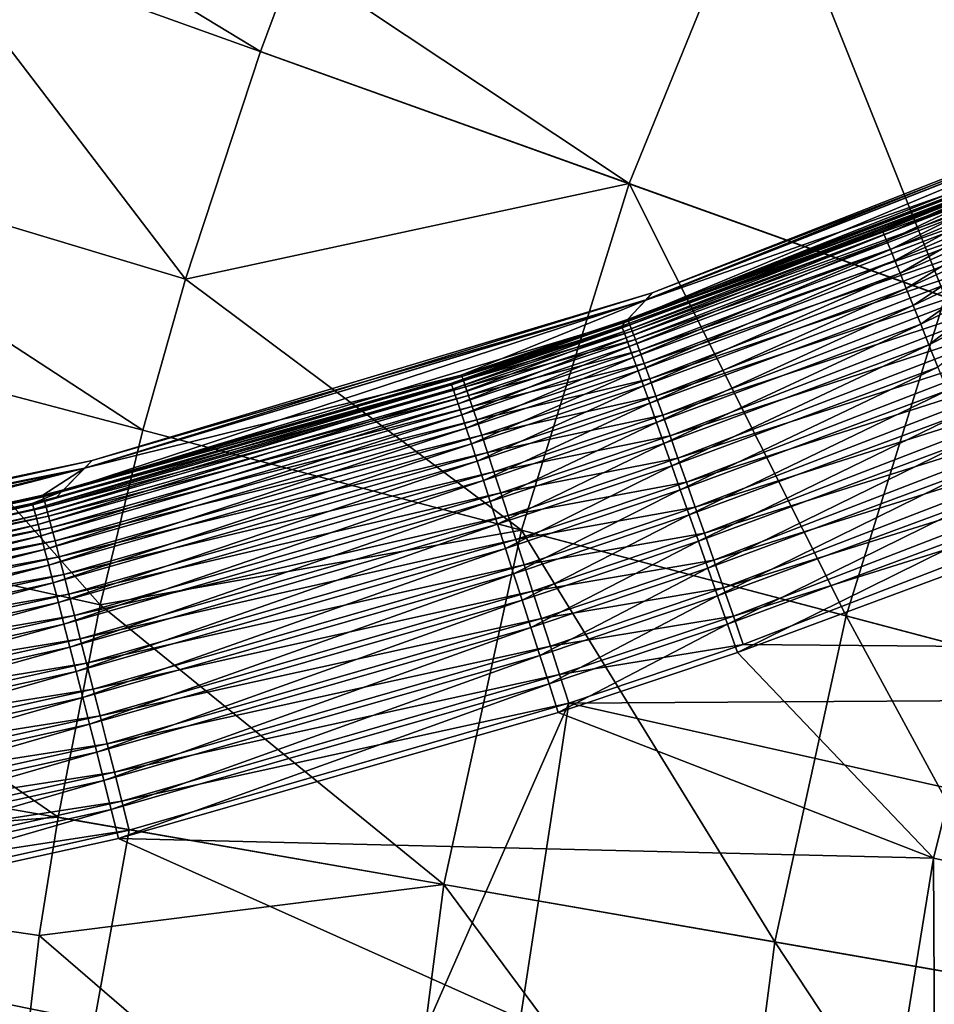
# Model space of a CAD drawing. Extents: x -183 to 183, y -174 to 30.
# Drawn here: x -110 to -108, y 1 to 4 of the extents above; entities that cross this region are included whole.
import ezdxf

# ---------------------------------------------------------------- set-up
doc = ezdxf.new("R2010")
doc.units = 0
doc.header["$MEASUREMENT"] = 0
doc.layers.add('L1', color=7, linetype='Continuous')
doc.layers.add('L4', color=7, linetype='Continuous')

msp = doc.modelspace()

# ---------------------------------------------------------------- linework, layer by layer
at = {"layer": 'L1', "color": 7}
for points in [[(-107.7253, 3.468994, 57.51767), (-107.7379, 3.454838, 53.03477), (-108.9766, 2.968146, 53.05293)], [(-107.7253, 3.468994, 57.51767), (-108.9766, 2.968146, 53.05293), (-108.9618, 2.984239, 57.51767)], [(-108.9618, 2.984239, 57.51767), (-107.738, 3.454693, 62.02299), (-107.7253, 3.468994, 57.51767)], [(-107.7379, 3.454838, 53.03477), (-107.7754, 3.412192, 48.53769), (-109.0208, 2.919666, 48.57408)], [(-107.7379, 3.454838, 53.03477), (-109.0208, 2.919666, 48.57408), (-108.9766, 2.968146, 53.05293)], [(-108.0843, 3.281229, 66.17328), (-107.738, 3.454693, 62.02299), (-108.9767, 2.967982, 62.00474)], [(-108.9618, 2.984239, 57.51767), (-108.9767, 2.967982, 62.00474), (-107.738, 3.454693, 62.02299)], [(-107.7754, 3.412192, 48.53769), (-108.1745, 3.234806, 47.8251), (-109.0208, 2.919666, 48.57408)], [(-108.0843, 3.281229, 66.17328), (-108.9767, 2.967982, 62.00474), (-109.0178, 2.92342, 66.18354)], [(-109.0178, 2.92342, 66.18354), (-108.0824, 3.27833, 66.24161), (-108.0843, 3.281229, 66.17328)], [(-109.0178, 2.92342, 66.18354), (-109.0161, 2.92023, 66.25192), (-108.0824, 3.27833, 66.24161)], [(-109.0161, 2.92023, 66.25192), (-108.0782, 3.270056, 66.30939), (-108.0824, 3.27833, 66.24161)], [(-109.0126, 2.911528, 66.31975), (-108.0782, 3.270056, 66.30939), (-109.0161, 2.92023, 66.25192)], [(-109.0126, 2.911528, 66.31975), (-108.0718, 3.25647, 66.37613), (-108.0782, 3.270056, 66.30939)], [(-109.0072, 2.897378, 66.38652), (-108.0718, 3.25647, 66.37613), (-109.0126, 2.911528, 66.31975)], [(-109.0072, 2.897378, 66.38652), (-108.0632, 3.237669, 66.44135), (-108.0718, 3.25647, 66.37613)], [(-109.0208, 2.919666, 48.57408), (-108.1745, 3.234806, 47.8251), (-108.4401, 3.127644, 47.83457)], [(-108.9999, 2.877883, 66.45176), (-108.0632, 3.237669, 66.44135), (-109.0072, 2.897378, 66.38652)], [(-108.9999, 2.877883, 66.45176), (-108.0525, 3.213792, 66.50456), (-108.0632, 3.237669, 66.44135)], [(-108.1745, 3.234806, 47.8251), (-108.4384, 3.124491, 47.76599), (-108.4401, 3.127644, 47.83457)], [(-108.1745, 3.234806, 47.8251), (-108.1775, 3.230013, 47.75956), (-108.4384, 3.124491, 47.76599)], [(-108.4384, 3.124491, 47.76599), (-108.1775, 3.230013, 47.75956), (-108.4345, 3.115876, 47.69797)], [(-108.4345, 3.115876, 47.69797), (-108.1775, 3.230013, 47.75956), (-108.1785, 3.220256, 47.69451)], [(-108.9908, 2.853187, 66.51497), (-108.0525, 3.213792, 66.50456), (-108.9999, 2.877883, 66.45176)], [(-108.9908, 2.853187, 66.51497), (-108.0398, 3.185014, 66.56531), (-108.0525, 3.213792, 66.50456)], [(-108.4345, 3.115876, 47.69797), (-108.1785, 3.220256, 47.69451), (-108.4285, 3.101862, 47.63101)], [(-108.4285, 3.101862, 47.63101), (-108.1785, 3.220256, 47.69451), (-108.1774, 3.205599, 47.63039)], [(-108.4285, 3.101862, 47.63101), (-108.1774, 3.205599, 47.63039), (-108.4205, 3.082552, 47.5656)], [(-108.4205, 3.082552, 47.5656), (-108.1774, 3.205599, 47.63039), (-108.1741, 3.186142, 47.56762)], [(-108.98, 2.823471, 66.57571), (-108.0398, 3.185014, 66.56531), (-108.9908, 2.853187, 66.51497)], [(-108.98, 2.823471, 66.57571), (-108.0251, 3.151543, 66.62315), (-108.0398, 3.185014, 66.56531)], [(-108.4205, 3.082552, 47.5656), (-108.1741, 3.186142, 47.56762), (-108.4104, 3.05809, 47.50222)], [(-108.4104, 3.05809, 47.50222), (-108.1741, 3.186142, 47.56762), (-108.1689, 3.162015, 47.50665)], [(-108.4104, 3.05809, 47.50222), (-108.1689, 3.162015, 47.50665), (-108.3984, 3.028654, 47.44135)], [(-108.3984, 3.028654, 47.44135), (-108.1689, 3.162015, 47.50665), (-108.1615, 3.133384, 47.44787)], [(-108.9676, 2.788951, 66.63352), (-108.0251, 3.151543, 66.62315), (-108.98, 2.823471, 66.57571)], [(-108.9676, 2.788951, 66.63352), (-108.0086, 3.113627, 66.67765), (-108.0251, 3.151543, 66.62315)], [(-108.3984, 3.028654, 47.44135), (-108.1615, 3.133384, 47.44787), (-108.3846, 2.994462, 47.38343)], [(-108.3846, 2.994462, 47.38343), (-108.1615, 3.133384, 47.44787), (-108.1522, 3.10044, 47.3917)], [(-109.0208, 2.919666, 48.57408), (-108.4401, 3.127644, 47.83457), (-109.0316, 2.908241, 47.82961)], [(-109.0316, 2.908241, 47.82961), (-108.4401, 3.127644, 47.83457), (-109.03, 2.904939, 47.7611)], [(-109.03, 2.904939, 47.7611), (-108.4401, 3.127644, 47.83457), (-108.4384, 3.124491, 47.76599)], [(-109.03, 2.904939, 47.7611), (-108.4384, 3.124491, 47.76599), (-109.0266, 2.896104, 47.69315)], [(-109.0266, 2.896104, 47.69315), (-108.4384, 3.124491, 47.76599), (-108.4345, 3.115876, 47.69797)], [(-109.0266, 2.896104, 47.69315), (-108.4345, 3.115876, 47.69797), (-109.0212, 2.881803, 47.62626)], [(-109.0212, 2.881803, 47.62626), (-108.4345, 3.115876, 47.69797), (-108.4285, 3.101862, 47.63101)], [(-108.9536, 2.749881, 66.68798), (-108.0086, 3.113627, 66.67765), (-108.9676, 2.788951, 66.63352)], [(-108.9536, 2.749881, 66.68798), (-107.9904, 3.071541, 66.72842), (-108.0086, 3.113627, 66.67765)], [(-109.0212, 2.881803, 47.62626), (-108.4285, 3.101862, 47.63101), (-109.0139, 2.86214, 47.56093)], [(-109.0139, 2.86214, 47.56093), (-108.4285, 3.101862, 47.63101), (-108.4205, 3.082552, 47.5656)], [(-108.3846, 2.994462, 47.38343), (-108.1522, 3.10044, 47.3917), (-108.369, 2.955766, 47.32888)], [(-108.369, 2.955766, 47.32888), (-108.1522, 3.10044, 47.3917), (-108.141, 3.063407, 47.33849)], [(-109.0139, 2.86214, 47.56093), (-108.4205, 3.082552, 47.5656), (-109.0048, 2.83726, 47.49764)], [(-109.0048, 2.83726, 47.49764), (-108.4205, 3.082552, 47.5656), (-108.4104, 3.05809, 47.50222)], [(-108.9381, 2.706548, 66.73869), (-107.9904, 3.071541, 66.72842), (-108.9536, 2.749881, 66.68798)], [(-108.9381, 2.706548, 66.73869), (-107.9706, 3.025593, 66.77509), (-107.9904, 3.071541, 66.72842)], [(-109.0048, 2.83726, 47.49764), (-108.4104, 3.05809, 47.50222), (-108.994, 2.807347, 47.43684)], [(-108.994, 2.807347, 47.43684), (-108.4104, 3.05809, 47.50222), (-108.3984, 3.028654, 47.44135)], [(-108.369, 2.955766, 47.32888), (-108.141, 3.063407, 47.33849), (-108.3518, 2.912851, 47.27812)], [(-108.3518, 2.912851, 47.27812), (-108.141, 3.063407, 47.33849), (-108.128, 3.022535, 47.28863)], [(-108.994, 2.807347, 47.43684), (-108.3984, 3.028654, 47.44135), (-108.9816, 2.772619, 47.379)], [(-108.9816, 2.772619, 47.379), (-108.3984, 3.028654, 47.44135), (-108.3846, 2.994462, 47.38343)], [(-108.9213, 2.659268, 66.78528), (-107.9706, 3.025593, 66.77509), (-108.9381, 2.706548, 66.73869)], [(-108.9213, 2.659268, 66.78528), (-107.9494, 2.976121, 66.81732), (-107.9706, 3.025593, 66.77509)], [(-108.3518, 2.912851, 47.27812), (-108.128, 3.022535, 47.28863), (-108.333, 2.866033, 47.2315)], [(-108.333, 2.866033, 47.2315), (-108.128, 3.022535, 47.28863), (-108.1131, 2.9781, 47.24243)], [(-108.9618, 2.984239, 57.51767), (-108.9766, 2.968146, 53.05293), (-110.2515, 2.586101, 53.07057)], [(-108.9618, 2.984239, 57.51767), (-110.2515, 2.586101, 53.07057), (-110.2342, 2.603698, 57.51767)], [(-110.2342, 2.603698, 57.51767), (-108.9767, 2.967982, 62.00474), (-108.9618, 2.984239, 57.51767)], [(-108.9816, 2.772619, 47.379), (-108.3846, 2.994462, 47.38343), (-108.9676, 2.733333, 47.32453)], [(-108.9676, 2.733333, 47.32453), (-108.3846, 2.994462, 47.38343), (-108.369, 2.955766, 47.32888)], [(-108.9033, 2.608388, 66.82741), (-107.9494, 2.976121, 66.81732), (-108.9213, 2.659268, 66.78528)], [(-108.9033, 2.608388, 66.82741), (-107.9269, 2.923484, 66.85479), (-107.9494, 2.976121, 66.81732)], [(-108.333, 2.866033, 47.2315), (-108.1131, 2.9781, 47.24243), (-108.3129, 2.815658, 47.18939)], [(-108.9766, 2.968146, 53.05293), (-109.0208, 2.919666, 48.57408), (-110.3031, 2.533082, 48.60943)], [(-108.9766, 2.968146, 53.05293), (-110.3031, 2.533082, 48.60943), (-110.2515, 2.586101, 53.07057)], [(-109.3957, 2.797192, 66.18688), (-108.9767, 2.967982, 62.00474), (-110.2516, 2.585921, 61.98701)], [(-110.2342, 2.603698, 57.51767), (-110.2516, 2.585921, 61.98701), (-108.9767, 2.967982, 62.00474)], [(-109.0178, 2.92342, 66.18354), (-108.9767, 2.967982, 62.00474), (-109.3957, 2.797192, 66.18688)], [(-108.9676, 2.733333, 47.32453), (-108.369, 2.955766, 47.32888), (-108.9521, 2.689777, 47.27383)], [(-108.9521, 2.689777, 47.27383), (-108.369, 2.955766, 47.32888), (-108.3518, 2.912851, 47.27812)], [(-109.4192, 2.778629, 47.82664), (-110.3031, 2.533082, 48.60943), (-109.0208, 2.919666, 48.57408)], [(-109.4192, 2.778629, 47.82664), (-109.0208, 2.919666, 48.57408), (-109.0316, 2.908241, 47.82961)], [(-109.4192, 2.778629, 47.82664), (-109.0316, 2.908241, 47.82961), (-109.4177, 2.775233, 47.75816)], [(-109.4177, 2.775233, 47.75816), (-109.0316, 2.908241, 47.82961), (-109.03, 2.904939, 47.7611)], [(-109.3957, 2.797192, 66.18688), (-109.0161, 2.92023, 66.25192), (-109.0178, 2.92342, 66.18354)], [(-109.3957, 2.797192, 66.18688), (-109.3941, 2.793898, 66.25527), (-109.0161, 2.92023, 66.25192)], [(-109.3941, 2.793898, 66.25527), (-109.0126, 2.911528, 66.31975), (-109.0161, 2.92023, 66.25192)], [(-109.3909, 2.785044, 66.32311), (-109.0126, 2.911528, 66.31975), (-109.3941, 2.793898, 66.25527)], [(-109.3909, 2.785044, 66.32311), (-109.0072, 2.897378, 66.38652), (-109.0126, 2.911528, 66.31975)], [(-108.9521, 2.689777, 47.27383), (-108.3518, 2.912851, 47.27812), (-108.9352, 2.642272, 47.22728)], [(-108.9352, 2.642272, 47.22728), (-108.3518, 2.912851, 47.27812), (-108.333, 2.866033, 47.2315)], [(-108.8842, 2.554281, 66.86477), (-107.9269, 2.923484, 66.85479), (-108.9033, 2.608388, 66.82741)], [(-108.8842, 2.554281, 66.86477), (-107.9033, 2.868069, 66.88723), (-107.9269, 2.923484, 66.85479)], [(-109.4177, 2.775233, 47.75816), (-109.03, 2.904939, 47.7611), (-109.4145, 2.766264, 47.69026)], [(-109.4145, 2.766264, 47.69026), (-109.03, 2.904939, 47.7611), (-109.0266, 2.896104, 47.69315)], [(-109.4145, 2.766264, 47.69026), (-109.0266, 2.896104, 47.69315), (-109.4095, 2.75179, 47.62342)], [(-109.4095, 2.75179, 47.62342), (-109.0266, 2.896104, 47.69315), (-109.0212, 2.881803, 47.62626)], [(-109.3858, 2.770695, 66.3899), (-109.0072, 2.897378, 66.38652), (-109.3909, 2.785044, 66.32311)], [(-109.3858, 2.770695, 66.3899), (-108.9999, 2.877883, 66.45176), (-109.0072, 2.897378, 66.38652)], [(-109.4095, 2.75179, 47.62342), (-109.0212, 2.881803, 47.62626), (-109.4027, 2.731916, 47.55814)], [(-109.4027, 2.731916, 47.55814), (-109.0212, 2.881803, 47.62626), (-109.0139, 2.86214, 47.56093)], [(-109.3791, 2.750955, 66.45513), (-108.9999, 2.877883, 66.45176), (-109.3858, 2.770695, 66.3899)], [(-109.3791, 2.750955, 66.45513), (-108.9908, 2.853187, 66.51497), (-108.9999, 2.877883, 66.45176)], [(-108.9352, 2.642272, 47.22728), (-108.333, 2.866033, 47.2315), (-108.9171, 2.591168, 47.18522)], [(-108.9171, 2.591168, 47.18522), (-108.333, 2.866033, 47.2315), (-108.3129, 2.815658, 47.18939)], [(-108.8641, 2.497343, 66.89709), (-107.9033, 2.868069, 66.88723), (-108.8842, 2.554281, 66.86477)], [(-108.8641, 2.497343, 66.89709), (-107.8788, 2.81028, 66.91441), (-107.9033, 2.868069, 66.88723)], [(-109.4027, 2.731916, 47.55814), (-109.0139, 2.86214, 47.56093), (-109.3943, 2.706787, 47.4949)], [(-109.3943, 2.706787, 47.4949), (-109.0139, 2.86214, 47.56093), (-109.0048, 2.83726, 47.49764)], [(-109.3707, 2.72597, 66.51835), (-108.9908, 2.853187, 66.51497), (-109.3791, 2.750955, 66.45513)], [(-109.3707, 2.72597, 66.51835), (-108.98, 2.823471, 66.57571), (-108.9908, 2.853187, 66.51497)], [(-109.3943, 2.706787, 47.4949), (-109.0048, 2.83726, 47.49764), (-109.3843, 2.676589, 47.43415)], [(-109.3843, 2.676589, 47.43415), (-109.0048, 2.83726, 47.49764), (-108.994, 2.807347, 47.43684)], [(-109.3606, 2.695922, 66.57908), (-108.98, 2.823471, 66.57571), (-109.3707, 2.72597, 66.51835)], [(-109.3606, 2.695922, 66.57908), (-108.9676, 2.788951, 66.63352), (-108.98, 2.823471, 66.57571)], [(-110.2996, 2.536715, 66.19334), (-110.3457, 2.521122, 66.26206), (-109.3957, 2.797192, 66.18688)], [(-110.3457, 2.521122, 66.26206), (-109.3941, 2.793898, 66.25527), (-109.3957, 2.797192, 66.18688)], [(-109.3957, 2.797192, 66.18688), (-110.2516, 2.585921, 61.98701), (-110.2996, 2.536715, 66.19334)], [(-109.3843, 2.676589, 47.43415), (-108.994, 2.807347, 47.43684), (-109.3728, 2.641544, 47.37636)], [(-109.3728, 2.641544, 47.37636), (-108.994, 2.807347, 47.43684), (-108.9816, 2.772619, 47.379)], [(-108.9171, 2.591168, 47.18522), (-108.3129, 2.815658, 47.18939), (-108.898, 2.536839, 47.14796)], [(-108.898, 2.536839, 47.14796), (-108.3129, 2.815658, 47.18939), (-108.2916, 2.762095, 47.15208)], [(-108.8433, 2.437991, 66.92413), (-107.8788, 2.81028, 66.91441), (-108.8641, 2.497343, 66.89709)], [(-108.8433, 2.437991, 66.92413), (-107.8535, 2.750541, 66.93613), (-107.8788, 2.81028, 66.91441)], [(-110.3695, 2.502368, 47.75182), (-110.3157, 2.520021, 47.82054), (-109.4177, 2.775233, 47.75816)], [(-110.3695, 2.502368, 47.75182), (-109.4177, 2.775233, 47.75816), (-110.3669, 2.493104, 47.68403)], [(-110.3669, 2.493104, 47.68403), (-109.4177, 2.775233, 47.75816), (-109.4145, 2.766264, 47.69026)], [(-110.3457, 2.521122, 66.26206), (-109.3909, 2.785044, 66.32311), (-109.3941, 2.793898, 66.25527)], [(-110.3431, 2.511934, 66.32992), (-109.3909, 2.785044, 66.32311), (-110.3457, 2.521122, 66.26206)], [(-110.3431, 2.511934, 66.32992), (-109.3858, 2.770695, 66.3899), (-109.3909, 2.785044, 66.32311)], [(-110.3157, 2.520021, 47.82054), (-110.3031, 2.533082, 48.60943), (-109.4192, 2.778629, 47.82664)], [(-110.3157, 2.520021, 47.82054), (-109.4192, 2.778629, 47.82664), (-109.4177, 2.775233, 47.75816)], [(-109.3491, 2.661032, 66.63687), (-108.9676, 2.788951, 66.63352), (-109.3606, 2.695922, 66.57908)], [(-109.3491, 2.661032, 66.63687), (-108.9536, 2.749881, 66.68798), (-108.9676, 2.788951, 66.63352)], [(-110.3669, 2.493104, 47.68403), (-109.4145, 2.766264, 47.69026), (-110.3628, 2.478253, 47.6173)], [(-110.3628, 2.478253, 47.6173), (-109.4145, 2.766264, 47.69026), (-109.4095, 2.75179, 47.62342)], [(-110.3628, 2.478253, 47.6173), (-109.4095, 2.75179, 47.62342), (-110.3574, 2.457923, 47.55214)], [(-110.3574, 2.457923, 47.55214), (-109.4095, 2.75179, 47.62342), (-109.4027, 2.731916, 47.55814)], [(-110.339, 2.497149, 66.39671), (-109.3858, 2.770695, 66.3899), (-110.3431, 2.511934, 66.32992)], [(-110.339, 2.497149, 66.39671), (-109.3791, 2.750955, 66.45513), (-109.3858, 2.770695, 66.3899)], [(-109.3728, 2.641544, 47.37636), (-108.9816, 2.772619, 47.379), (-109.3598, 2.601909, 47.32193)], [(-109.3598, 2.601909, 47.32193), (-108.9816, 2.772619, 47.379), (-108.9676, 2.733333, 47.32453)], [(-108.898, 2.536839, 47.14796), (-108.2916, 2.762095, 47.15208), (-108.8779, 2.479686, 47.11577)], [(-108.8779, 2.479686, 47.11577), (-108.2916, 2.762095, 47.15208), (-108.2692, 2.705741, 47.11985)], [(-110.3574, 2.457923, 47.55214), (-109.4027, 2.731916, 47.55814), (-110.3506, 2.432265, 47.48902)], [(-110.3506, 2.432265, 47.48902), (-109.4027, 2.731916, 47.55814), (-109.3943, 2.706787, 47.4949)], [(-110.3336, 2.476876, 66.46195), (-109.3791, 2.750955, 66.45513), (-110.339, 2.497149, 66.39671)], [(-110.3336, 2.476876, 66.46195), (-109.3707, 2.72597, 66.51835), (-109.3791, 2.750955, 66.45513)], [(-109.3598, 2.601909, 47.32193), (-108.9676, 2.733333, 47.32453), (-109.3454, 2.557975, 47.27128)], [(-109.3361, 2.621555, 66.69131), (-108.9536, 2.749881, 66.68798), (-109.3491, 2.661032, 66.63687)], [(-109.3454, 2.557975, 47.27128), (-108.9676, 2.733333, 47.32453), (-108.9521, 2.689777, 47.27383)], [(-109.3361, 2.621555, 66.69131), (-108.9381, 2.706548, 66.73869), (-108.9536, 2.749881, 66.68798)], [(-108.8218, 2.376661, 66.94569), (-107.8535, 2.750541, 66.93613), (-108.8433, 2.437991, 66.92413)], [(-108.8218, 2.376661, 66.94569), (-107.8276, 2.689287, 66.95223), (-107.8535, 2.750541, 66.93613)], [(-110.3506, 2.432265, 47.48902), (-109.3943, 2.706787, 47.4949), (-110.3425, 2.401464, 47.42839)], [(-110.3425, 2.401464, 47.42839), (-109.3943, 2.706787, 47.4949), (-109.3843, 2.676589, 47.43415)], [(-110.3268, 2.451262, 66.52515), (-109.3707, 2.72597, 66.51835), (-110.3336, 2.476876, 66.46195)], [(-110.3268, 2.451262, 66.52515), (-109.3606, 2.695922, 66.57908), (-109.3707, 2.72597, 66.51835)], [(-110.3188, 2.420497, 66.58585), (-109.3606, 2.695922, 66.57908), (-110.3268, 2.451262, 66.52515)], [(-110.3188, 2.420497, 66.58585), (-109.3491, 2.661032, 66.63687), (-109.3606, 2.695922, 66.57908)], [(-109.3454, 2.557975, 47.27128), (-108.9521, 2.689777, 47.27383), (-109.3298, 2.510065, 47.22477)], [(-109.3217, 2.577782, 66.742), (-108.9381, 2.706548, 66.73869), (-109.3361, 2.621555, 66.69131)], [(-109.3298, 2.510065, 47.22477), (-108.9521, 2.689777, 47.27383), (-108.9352, 2.642272, 47.22728)], [(-109.3217, 2.577782, 66.742), (-108.9213, 2.659268, 66.78528), (-108.9381, 2.706548, 66.73869)], [(-108.8779, 2.479686, 47.11577), (-108.2692, 2.705741, 47.11985), (-108.8569, 2.420129, 47.08889)], [(-108.8569, 2.420129, 47.08889), (-108.2692, 2.705741, 47.11985), (-108.2459, 2.64701, 47.09294)], [(-108.7998, 2.3138, 66.96161), (-107.8276, 2.689287, 66.95223), (-108.8218, 2.376661, 66.94569)], [(-108.7998, 2.3138, 66.96161), (-107.8013, 2.626968, 66.96258), (-107.8276, 2.689287, 66.95223)], [(-110.3425, 2.401464, 47.42839), (-109.3843, 2.676589, 47.43415), (-110.3332, 2.365748, 47.37071)], [(-110.3332, 2.365748, 47.37071), (-109.3843, 2.676589, 47.43415), (-109.3728, 2.641544, 47.37636)], [(-110.3332, 2.365748, 47.37071), (-109.3728, 2.641544, 47.37636), (-110.3227, 2.325378, 47.3164)], [(-110.3227, 2.325378, 47.3164), (-109.3728, 2.641544, 47.37636), (-109.3598, 2.601909, 47.32193)], [(-110.3095, 2.384806, 66.64361), (-109.3491, 2.661032, 66.63687), (-110.3188, 2.420497, 66.58585)], [(-110.3095, 2.384806, 66.64361), (-109.3361, 2.621555, 66.69131), (-109.3491, 2.661032, 66.63687)], [(-109.3298, 2.510065, 47.22477), (-108.9352, 2.642272, 47.22728), (-109.3131, 2.458531, 47.18275)], [(-109.3061, 2.530032, 66.78856), (-108.9213, 2.659268, 66.78528), (-109.3217, 2.577782, 66.742)], [(-109.3131, 2.458531, 47.18275), (-108.9352, 2.642272, 47.22728), (-108.9171, 2.591168, 47.18522)], [(-109.3061, 2.530032, 66.78856), (-108.9033, 2.608388, 66.82741), (-108.9213, 2.659268, 66.78528)], [(-108.8569, 2.420129, 47.08889), (-108.2459, 2.64701, 47.09294), (-108.8353, 2.358607, 47.06752)], [(-108.8353, 2.358607, 47.06752), (-108.2459, 2.64701, 47.09294), (-108.2219, 2.586336, 47.07155)], [(-110.299, 2.344451, 66.698), (-109.3361, 2.621555, 66.69131), (-110.3095, 2.384806, 66.64361)], [(-110.299, 2.344451, 66.698), (-109.3217, 2.577782, 66.742), (-109.3361, 2.621555, 66.69131)], [(-108.7774, 2.249871, 66.97178), (-107.8013, 2.626968, 66.96258), (-108.7998, 2.3138, 66.96161)], [(-108.7774, 2.249871, 66.97178), (-107.7749, 2.564038, 66.96712), (-107.8013, 2.626968, 66.96258)], [(-110.2342, 2.603698, 57.51767), (-110.2515, 2.586101, 53.07057), (-111.5537, 2.311344, 53.08758)], [(-110.2342, 2.603698, 57.51767), (-111.5537, 2.311344, 53.08758), (-111.5338, 2.329995, 57.51767)], [(-111.5338, 2.329995, 57.51767), (-110.2516, 2.585921, 61.98701), (-110.2342, 2.603698, 57.51767)], [(-110.3227, 2.325378, 47.3164), (-109.3598, 2.601909, 47.32193), (-110.3112, 2.280649, 47.26585)], [(-110.3112, 2.280649, 47.26585), (-109.3598, 2.601909, 47.32193), (-109.3454, 2.557975, 47.27128)], [(-109.2894, 2.478656, 66.83066), (-108.9033, 2.608388, 66.82741), (-109.3061, 2.530032, 66.78856)], [(-109.2894, 2.478656, 66.83066), (-108.8842, 2.554281, 66.86477), (-108.9033, 2.608388, 66.82741)], [(-110.2515, 2.586101, 53.07057), (-110.3031, 2.533082, 48.60943), (-111.6132, 2.25515, 48.64348)], [(-110.2515, 2.586101, 53.07057), (-111.6132, 2.25515, 48.64348), (-111.5537, 2.311344, 53.08758)], [(-111.5539, 2.311154, 61.96991), (-111.3116, 2.311682, 66.19859), (-110.2516, 2.585921, 61.98701)], [(-111.5338, 2.329995, 57.51767), (-111.5539, 2.311154, 61.96991), (-110.2516, 2.585921, 61.98701)], [(-110.2516, 2.585921, 61.98701), (-111.3116, 2.311682, 66.19859), (-110.3469, 2.524645, 66.19363)], [(-110.2516, 2.585921, 61.98701), (-110.3469, 2.524645, 66.19363), (-110.2996, 2.536715, 66.19334)], [(-110.2874, 2.299728, 66.74862), (-109.3217, 2.577782, 66.742), (-110.299, 2.344451, 66.698)], [(-110.2874, 2.299728, 66.74862), (-109.3061, 2.530032, 66.78856), (-109.3217, 2.577782, 66.742)], [(-109.3131, 2.458531, 47.18275), (-108.9171, 2.591168, 47.18522), (-109.2953, 2.403752, 47.14552)], [(-109.2953, 2.403752, 47.14552), (-108.9171, 2.591168, 47.18522), (-108.898, 2.536839, 47.14796)], [(-108.8353, 2.358607, 47.06752), (-108.2219, 2.586336, 47.07155), (-108.8133, 2.295571, 47.05182)], [(-108.8133, 2.295571, 47.05182), (-108.2219, 2.586336, 47.07155), (-108.1973, 2.524164, 47.05583)], [(-110.3112, 2.280649, 47.26585), (-109.3454, 2.557975, 47.27128), (-110.2986, 2.23189, 47.21944)], [(-110.2986, 2.23189, 47.21944), (-109.3454, 2.557975, 47.27128), (-109.3298, 2.510065, 47.22477)], [(-109.2717, 2.424031, 66.86797), (-108.8842, 2.554281, 66.86477), (-109.2894, 2.478656, 66.83066)], [(-109.2717, 2.424031, 66.86797), (-108.8641, 2.497343, 66.89709), (-108.8842, 2.554281, 66.86477)], [(-108.755, 2.18534, 66.97612), (-107.7749, 2.564038, 66.96712), (-108.7774, 2.249871, 66.97178)], [(-107.7749, 2.564038, 66.96712), (-108.755, 2.18534, 66.97612), (-100, 2.109552, 66.97775)], [(-110.3031, 2.533082, 48.60943), (-111.3357, 2.292941, 47.81488), (-111.6132, 2.25515, 48.64348)], [(-110.3031, 2.533082, 48.60943), (-110.3707, 2.505976, 47.8202), (-111.3357, 2.292941, 47.81488)], [(-110.3157, 2.520021, 47.82054), (-110.3707, 2.505976, 47.8202), (-110.3031, 2.533082, 48.60943)], [(-110.2996, 2.536715, 66.19334), (-110.3469, 2.524645, 66.19363), (-110.3457, 2.521122, 66.26206)], [(-110.2749, 2.250965, 66.7951), (-109.3061, 2.530032, 66.78856), (-110.2874, 2.299728, 66.74862)], [(-110.2749, 2.250965, 66.7951), (-109.2894, 2.478656, 66.83066), (-109.3061, 2.530032, 66.78856)], [(-109.2953, 2.403752, 47.14552), (-108.898, 2.536839, 47.14796), (-109.2767, 2.346129, 47.11336)], [(-109.2767, 2.346129, 47.11336), (-108.898, 2.536839, 47.14796), (-108.8779, 2.479686, 47.11577)], [(-111.3357, 2.292941, 47.81488), (-110.3707, 2.505976, 47.8202), (-111.3347, 2.289142, 47.74661)], [(-111.3347, 2.289142, 47.74661), (-110.3707, 2.505976, 47.8202), (-110.3695, 2.502368, 47.75182)], [(-111.3116, 2.311682, 66.19859), (-110.3457, 2.521122, 66.26206), (-110.3469, 2.524645, 66.19363)], [(-111.3107, 2.307964, 66.26702), (-110.3457, 2.521122, 66.26206), (-111.3116, 2.311682, 66.19859)], [(-111.3107, 2.307964, 66.26702), (-110.3431, 2.511934, 66.32992), (-110.3457, 2.521122, 66.26206)], [(-111.3087, 2.298503, 66.33489), (-110.3431, 2.511934, 66.32992), (-111.3107, 2.307964, 66.26702)], [(-111.3087, 2.298503, 66.33489), (-110.339, 2.497149, 66.39671), (-110.3431, 2.511934, 66.32992)], [(-110.3707, 2.505976, 47.8202), (-110.3157, 2.520021, 47.82054), (-110.3695, 2.502368, 47.75182)], [(-110.2986, 2.23189, 47.21944), (-109.3298, 2.510065, 47.22477), (-110.2852, 2.179457, 47.17751)], [(-110.2852, 2.179457, 47.17751), (-109.3298, 2.510065, 47.22477), (-109.3131, 2.458531, 47.18275)], [(-108.8133, 2.295571, 47.05182), (-108.1973, 2.524164, 47.05583), (-108.7909, 2.231485, 47.04189)], [(-108.7909, 2.231485, 47.04189), (-108.1973, 2.524164, 47.05583), (-108.1724, 2.460954, 47.0459)], [(-111.3347, 2.289142, 47.74661), (-110.3695, 2.502368, 47.75182), (-111.3327, 2.279625, 47.67891)], [(-111.3327, 2.279625, 47.67891), (-110.3695, 2.502368, 47.75182), (-110.3669, 2.493104, 47.68403)], [(-111.3327, 2.279625, 47.67891), (-110.3669, 2.493104, 47.68403), (-111.3296, 2.264461, 47.6123)], [(-111.3296, 2.264461, 47.6123), (-110.3669, 2.493104, 47.68403), (-110.3628, 2.478253, 47.6173)], [(-111.3057, 2.283367, 66.40167), (-110.339, 2.497149, 66.39671), (-111.3087, 2.298503, 66.33489)], [(-111.3057, 2.283367, 66.40167), (-110.3336, 2.476876, 66.46195), (-110.339, 2.497149, 66.39671)], [(-109.253, 2.366556, 66.90024), (-108.8641, 2.497343, 66.89709), (-109.2717, 2.424031, 66.86797)], [(-109.253, 2.366556, 66.90024), (-108.8433, 2.437991, 66.92413), (-108.8641, 2.497343, 66.89709)], [(-111.3296, 2.264461, 47.6123), (-110.3628, 2.478253, 47.6173), (-111.3255, 2.243761, 47.54725)], [(-111.3255, 2.243761, 47.54725), (-110.3628, 2.478253, 47.6173), (-110.3574, 2.457923, 47.55214)], [(-111.3016, 2.262668, 66.46689), (-110.3336, 2.476876, 66.46195), (-111.3057, 2.283367, 66.40167)], [(-111.3016, 2.262668, 66.46689), (-110.3268, 2.451262, 66.52515), (-110.3336, 2.476876, 66.46195)], [(-110.2614, 2.198519, 66.83711), (-109.2894, 2.478656, 66.83066), (-110.2749, 2.250965, 66.7951)], [(-110.2614, 2.198519, 66.83711), (-109.2717, 2.424031, 66.86797), (-109.2894, 2.478656, 66.83066)], [(-109.2767, 2.346129, 47.11336), (-108.8779, 2.479686, 47.11577), (-109.2573, 2.286087, 47.0865)], [(-109.2573, 2.286087, 47.0865), (-108.8779, 2.479686, 47.11577), (-108.8569, 2.420129, 47.08889)], [(-108.7909, 2.231485, 47.04189), (-108.1724, 2.460954, 47.0459), (-108.7683, 2.166821, 47.03782)], [(-108.7683, 2.166821, 47.03782), (-108.1724, 2.460954, 47.0459), (-108.1472, 2.397171, 47.04184)], [(-111.3255, 2.243761, 47.54725), (-110.3574, 2.457923, 47.55214), (-111.3204, 2.217676, 47.48424)], [(-111.3204, 2.217676, 47.48424), (-110.3574, 2.457923, 47.55214), (-110.3506, 2.432265, 47.48902)], [(-111.2965, 2.236558, 66.53007), (-110.3268, 2.451262, 66.52515), (-111.3016, 2.262668, 66.46689)], [(-111.2965, 2.236558, 66.53007), (-110.3188, 2.420497, 66.58585), (-110.3268, 2.451262, 66.52515)], [(-110.2852, 2.179457, 47.17751), (-109.3131, 2.458531, 47.18275), (-110.2709, 2.123735, 47.14035)], [(-110.2709, 2.123735, 47.14035), (-109.3131, 2.458531, 47.18275), (-109.2953, 2.403752, 47.14552)], [(-111.3204, 2.217676, 47.48424), (-110.3506, 2.432265, 47.48902), (-111.3143, 2.186396, 47.42373)], [(-111.3143, 2.186396, 47.42373), (-110.3506, 2.432265, 47.48902), (-110.3425, 2.401464, 47.42839)], [(-111.2904, 2.205228, 66.59073), (-110.3188, 2.420497, 66.58585), (-111.2965, 2.236558, 66.53007)], [(-111.2904, 2.205228, 66.59073), (-110.3095, 2.384806, 66.64361), (-110.3188, 2.420497, 66.58585)], [(-110.2471, 2.142777, 66.87432), (-109.2717, 2.424031, 66.86797), (-110.2614, 2.198519, 66.83711)], [(-110.2471, 2.142777, 66.87432), (-109.253, 2.366556, 66.90024), (-109.2717, 2.424031, 66.86797)], [(-109.2573, 2.286087, 47.0865), (-108.8569, 2.420129, 47.08889), (-109.2373, 2.224067, 47.06514)], [(-109.2337, 2.306653, 66.92722), (-108.8433, 2.437991, 66.92413), (-109.253, 2.366556, 66.90024)], [(-109.2373, 2.224067, 47.06514), (-108.8569, 2.420129, 47.08889), (-108.8353, 2.358607, 47.06752)], [(-109.2337, 2.306653, 66.92722), (-108.8218, 2.376661, 66.94569), (-108.8433, 2.437991, 66.92413)], [(-111.3143, 2.186396, 47.42373), (-110.3425, 2.401464, 47.42839), (-111.3073, 2.150151, 47.36616)], [(-111.3073, 2.150151, 47.36616), (-110.3425, 2.401464, 47.42839), (-110.3332, 2.365748, 47.37071)], [(-110.2709, 2.123735, 47.14035), (-109.2953, 2.403752, 47.14552), (-110.2559, 2.065132, 47.10826)], [(-110.2559, 2.065132, 47.10826), (-109.2953, 2.403752, 47.14552), (-109.2767, 2.346129, 47.11336)], [(-108.1472, 2.397171, 47.04184), (-108.3229, 1.699942, 47.02967), (-108.7683, 2.166821, 47.03782)], [(-108.2019, 1.674941, 47.02414), (-108.3229, 1.699942, 47.02967), (-108.1472, 2.397171, 47.04184)], [(-111.2834, 2.168908, 66.64844), (-110.3095, 2.384806, 66.64361), (-111.2904, 2.205228, 66.59073)], [(-111.2834, 2.168908, 66.64844), (-110.299, 2.344451, 66.698), (-110.3095, 2.384806, 66.64361)], [(-109.2137, 2.244762, 66.94872), (-108.8218, 2.376661, 66.94569), (-109.2337, 2.306653, 66.92722)], [(-109.2137, 2.244762, 66.94872), (-108.7998, 2.3138, 66.96161), (-108.8218, 2.376661, 66.94569)], [(-111.3073, 2.150151, 47.36616), (-110.3332, 2.365748, 47.37071), (-111.2994, 2.109204, 47.31196)], [(-111.2994, 2.109204, 47.31196), (-110.3332, 2.365748, 47.37071), (-110.3227, 2.325378, 47.3164)], [(-110.2321, 2.084146, 66.90647), (-109.253, 2.366556, 66.90024), (-110.2471, 2.142777, 66.87432)], [(-110.2321, 2.084146, 66.90647), (-109.2337, 2.306653, 66.92722), (-109.253, 2.366556, 66.90024)], [(-109.2373, 2.224067, 47.06514), (-108.8353, 2.358607, 47.06752), (-109.2169, 2.160523, 47.04945)], [(-109.2169, 2.160523, 47.04945), (-108.8353, 2.358607, 47.06752), (-108.8133, 2.295571, 47.05182)], [(-111.2755, 2.127865, 66.70277), (-110.299, 2.344451, 66.698), (-111.2834, 2.168908, 66.64844)], [(-111.2755, 2.127865, 66.70277), (-110.2874, 2.299728, 66.74862), (-110.299, 2.344451, 66.698)], [(-110.2559, 2.065132, 47.10826), (-109.2767, 2.346129, 47.11336), (-110.2403, 2.004078, 47.08145)], [(-110.2403, 2.004078, 47.08145), (-109.2767, 2.346129, 47.11336), (-109.2573, 2.286087, 47.0865)], [(-111.2994, 2.109204, 47.31196), (-110.3227, 2.325378, 47.3164), (-111.2906, 2.063856, 47.26151)], [(-111.2906, 2.063856, 47.26151), (-110.3227, 2.325378, 47.3164), (-110.3112, 2.280649, 47.26585)], [(-110.2165, 2.023058, 66.93333), (-109.2337, 2.306653, 66.92722), (-110.2321, 2.084146, 66.90647)], [(-110.2165, 2.023058, 66.93333), (-109.2137, 2.244762, 66.94872), (-109.2337, 2.306653, 66.92722)], [(-109.1933, 2.181335, 66.96458), (-108.7998, 2.3138, 66.96161), (-109.2137, 2.244762, 66.94872)], [(-109.1933, 2.181335, 66.96458), (-108.7774, 2.249871, 66.97178), (-108.7998, 2.3138, 66.96161)], [(-111.2667, 2.0824, 66.75332), (-110.2874, 2.299728, 66.74862), (-111.2755, 2.127865, 66.70277)], [(-111.2667, 2.0824, 66.75332), (-110.2749, 2.250965, 66.7951), (-110.2874, 2.299728, 66.74862)], [(-110.2403, 2.004078, 47.08145), (-109.2573, 2.286087, 47.0865), (-110.2242, 1.941019, 47.06013)], [(-110.2242, 1.941019, 47.06013), (-109.2573, 2.286087, 47.0865), (-109.2373, 2.224067, 47.06514)], [(-109.2169, 2.160523, 47.04945), (-108.8133, 2.295571, 47.05182), (-109.1961, 2.095923, 47.03952)], [(-109.1961, 2.095923, 47.03952), (-108.8133, 2.295571, 47.05182), (-108.7909, 2.231485, 47.04189)], [(-111.2906, 2.063856, 47.26151), (-110.3112, 2.280649, 47.26585), (-111.2812, 2.014438, 47.2152)], [(-111.2812, 2.014438, 47.2152), (-110.3112, 2.280649, 47.26585), (-110.2986, 2.23189, 47.21944)], [(-111.2573, 2.032847, 66.79973), (-110.2749, 2.250965, 66.7951), (-111.2667, 2.0824, 66.75332)], [(-111.2573, 2.032847, 66.79973), (-110.2614, 2.198519, 66.83711), (-110.2749, 2.250965, 66.7951)], [(-110.2004, 1.95996, 66.95469), (-109.2137, 2.244762, 66.94872), (-110.2165, 2.023058, 66.93333)], [(-110.2004, 1.95996, 66.95469), (-109.1933, 2.181335, 66.96458), (-109.2137, 2.244762, 66.94872)], [(-109.1726, 2.116838, 66.97468), (-108.7774, 2.249871, 66.97178), (-109.1933, 2.181335, 66.96458)], [(-109.1726, 2.116838, 66.97468), (-108.755, 2.18534, 66.97612), (-108.7774, 2.249871, 66.97178)], [(-111.2812, 2.014438, 47.2152), (-110.2986, 2.23189, 47.21944), (-111.271, 1.96131, 47.17335)], [(-111.271, 1.96131, 47.17335), (-110.2986, 2.23189, 47.21944), (-110.2852, 2.179457, 47.17751)], [(-110.2242, 1.941019, 47.06013), (-109.2373, 2.224067, 47.06514), (-110.2078, 1.876419, 47.04446)], [(-110.2078, 1.876419, 47.04446), (-109.2373, 2.224067, 47.06514), (-109.2169, 2.160523, 47.04945)], [(-109.1961, 2.095923, 47.03952), (-108.7909, 2.231485, 47.04189), (-109.1752, 2.030742, 47.03545)], [(-109.1752, 2.030742, 47.03545), (-108.7909, 2.231485, 47.04189), (-108.7683, 2.166821, 47.03782)], [(-111.2471, 1.979571, 66.84164), (-110.2614, 2.198519, 66.83711), (-111.2573, 2.032847, 66.79973)], [(-111.2471, 1.979571, 66.84164), (-110.2471, 2.142777, 66.87432), (-110.2614, 2.198519, 66.83711)], [(-111.271, 1.96131, 47.17335), (-110.2852, 2.179457, 47.17751), (-111.2602, 1.904861, 47.13627)], [(-111.2602, 1.904861, 47.13627), (-110.2852, 2.179457, 47.17751), (-110.2709, 2.123735, 47.14035)], [(-110.184, 1.895315, 66.9704), (-109.1933, 2.181335, 66.96458), (-110.2004, 1.95996, 66.95469)], [(-110.184, 1.895315, 66.9704), (-109.1726, 2.116838, 66.97468), (-109.1933, 2.181335, 66.96458)], [(-109.1517, 2.051744, 66.97895), (-108.755, 2.18534, 66.97612), (-109.1726, 2.116838, 66.97468)], [(-100, 2.109552, 66.97775), (-108.755, 2.18534, 66.97612), (-109.1517, 2.051744, 66.97895)], [(-110.2078, 1.876419, 47.04446), (-109.2169, 2.160523, 47.04945), (-110.1911, 1.810749, 47.03454)], [(-110.1911, 1.810749, 47.03454), (-109.2169, 2.160523, 47.04945), (-109.1961, 2.095923, 47.03952)], [(-108.7683, 2.166821, 47.03782), (-108.3229, 1.699942, 47.02967), (-109.1752, 2.030742, 47.03545)], [(-111.2363, 1.922961, 66.87876), (-110.2471, 2.142777, 66.87432), (-111.2471, 1.979571, 66.84164)], [(-111.2363, 1.922961, 66.87876), (-110.2321, 2.084146, 66.90647), (-110.2471, 2.142777, 66.87432)], [(-111.2602, 1.904861, 47.13627), (-110.2709, 2.123735, 47.14035), (-111.2489, 1.845504, 47.10424)], [(-111.2489, 1.845504, 47.10424), (-110.2709, 2.123735, 47.14035), (-110.2559, 2.065132, 47.10826)], [(-110.1673, 1.829598, 66.98035), (-109.1726, 2.116838, 66.97468), (-110.184, 1.895315, 66.9704)], [(-110.1673, 1.829598, 66.98035), (-109.1517, 2.051744, 66.97895), (-109.1726, 2.116838, 66.97468)], [(-100, 2.109552, 66.97775), (-109.1517, 2.051744, 66.97895), (-100, 0, 67)], [(-111.225, 1.863434, 66.91081), (-110.2321, 2.084146, 66.90647), (-111.2363, 1.922961, 66.87876)], [(-111.225, 1.863434, 66.91081), (-110.2165, 2.023058, 66.93333), (-110.2321, 2.084146, 66.90647)], [(-110.1911, 1.810749, 47.03454), (-109.1961, 2.095923, 47.03952), (-110.1743, 1.744491, 47.03045)], [(-110.1743, 1.744491, 47.03045), (-109.1961, 2.095923, 47.03952), (-109.1752, 2.030742, 47.03545)], [(-111.2489, 1.845504, 47.10424), (-110.2559, 2.065132, 47.10826), (-111.2372, 1.783672, 47.07749)], [(-111.2372, 1.783672, 47.07749), (-110.2559, 2.065132, 47.10826), (-110.2403, 2.004078, 47.08145)], [(-110.7665, -1.61836, 66.9869), (-109.7538, -1.869798, 66.98252), (-109.1517, 2.051744, 66.97895)], [(-109.1517, 2.051744, 66.97895), (-110.1505, 1.76329, 66.98445), (-110.7665, -1.61836, 66.9869)], [(-110.1505, 1.76329, 66.98445), (-109.1517, 2.051744, 66.97895), (-110.1673, 1.829598, 66.98035)], [(-100, 0, 67), (-109.1517, 2.051744, 66.97895), (-109.7538, -1.869798, 66.98252)], [(-111.2132, 1.801427, 66.93756), (-110.2165, 2.023058, 66.93333), (-111.225, 1.863434, 66.91081)], [(-111.2132, 1.801427, 66.93756), (-110.2004, 1.95996, 66.95469), (-110.2165, 2.023058, 66.93333)], [(-109.1752, 2.030742, 47.03545), (-108.3229, 1.699942, 47.02967), (-110.1743, 1.744491, 47.03045)], [(-111.2372, 1.783672, 47.07749), (-110.2403, 2.004078, 47.08145), (-111.2251, 1.719818, 47.0562)], [(-111.2251, 1.719818, 47.0562), (-110.2403, 2.004078, 47.08145), (-110.2242, 1.941019, 47.06013)], [(-111.2011, 1.737394, 66.9588), (-110.2004, 1.95996, 66.95469), (-111.2132, 1.801427, 66.93756)], [(-111.2011, 1.737394, 66.9588), (-110.184, 1.895315, 66.9704), (-110.2004, 1.95996, 66.95469)], [(-111.2251, 1.719818, 47.0562), (-110.2242, 1.941019, 47.06013), (-111.2127, 1.654407, 47.04055)], [(-111.2127, 1.654407, 47.04055), (-110.2242, 1.941019, 47.06013), (-110.2078, 1.876419, 47.04446)], [(-111.1887, 1.671807, 66.97439), (-110.184, 1.895315, 66.9704), (-111.2011, 1.737394, 66.9588)], [(-111.1887, 1.671807, 66.97439), (-110.1673, 1.829598, 66.98035), (-110.184, 1.895315, 66.9704)], [(-111.2127, 1.654407, 47.04055), (-110.2078, 1.876419, 47.04446), (-111.2001, 1.587918, 47.03064)], [(-111.2001, 1.587918, 47.03064), (-110.2078, 1.876419, 47.04446), (-110.1911, 1.810749, 47.03454)], [(-111.1761, 1.605146, 66.9842), (-110.1673, 1.829598, 66.98035), (-111.1887, 1.671807, 66.97439)], [(-111.1761, 1.605146, 66.9842), (-110.1505, 1.76329, 66.98445), (-110.1673, 1.829598, 66.98035)], [(-111.2001, 1.587918, 47.03064), (-110.1911, 1.810749, 47.03454), (-111.1875, 1.520836, 47.02655)], [(-111.1875, 1.520836, 47.02655), (-110.1911, 1.810749, 47.03454), (-110.1743, 1.744491, 47.03045)], [(-111.1634, 1.537901, 66.98817), (-110.1505, 1.76329, 66.98445), (-111.1761, 1.605146, 66.9842)], [(-110.7665, -1.61836, 66.9869), (-110.1505, 1.76329, 66.98445), (-111.1634, 1.537901, 66.98817)], [(-110.1743, 1.744491, 47.03045), (-108.4416, 0.968253, 47.0169), (-111.1875, 1.520836, 47.02655)], [(-110.1743, 1.744491, 47.03045), (-108.3229, 1.699942, 47.02967), (-108.4416, 0.968253, 47.0169)], [(-108.3188, 0.953874, 47.01154), (-108.4416, 0.968253, 47.0169), (-108.3229, 1.699942, 47.02967)], [(-108.3229, 1.699942, 47.02967), (-108.2019, 1.674941, 47.02414), (-108.3188, 0.953874, 47.01154)], [(-111.1875, 1.520836, 47.02655), (-108.4416, 0.968253, 47.0169), (-112.2137, 1.359956, 47.02374)]]:
    msp.add_3dface(points, dxfattribs=at)
at = {"layer": 'L4', "color": 7}
for points in [[(-100, 0), (-110.7309, 28.01512), (-108.2829, 28.83389)], [(-113.0995, 26.98893), (-110.7309, 28.01512), (-100, 0)], [(-100, 0), (-115.3711, 25.76292), (-113.0995, 26.98893)], [(-100, 0), (-117.5289, 24.34617), (-115.3711, 25.76292)], [(-119.557, 22.74917), (-117.5289, 24.34617), (-100, 0)], [(-100, 0), (-121.4402, 20.98375), (-119.557, 22.74917)], [(-100, 0), (-123.1647, 19.06297), (-121.4402, 20.98375)], [(-124.7177, 17.00105), (-123.1647, 19.06297), (-100, 0)], [(-100, 0), (-126.0877, 14.81327), (-124.7177, 17.00105)], [(-100, 0), (-127.2645, 12.51581), (-126.0877, 14.81327)], [(-128.2395, 10.12569), (-127.2645, 12.51581), (-100, 0)], [(-100, 0), (-129.0054, 7.660599), (-128.2395, 10.12569)], [(-100, 0), (-129.5566, 5.138794), (-129.0054, 7.660599)], [(-129.8889, 2.578944), (-129.5566, 5.138794), (-100, 0)], [(-110.0226, 3.01535, 22.75691), (-110.9047, 4.170698, 20.58103), (-111.1801, 3.363579, 20.58103)], [(-109.8522, 3.532637, 22.75691), (-109.7758, 3.738908, 22.75691), (-110.9047, 4.170698, 20.58103)], [(-109.8522, 3.532637, 22.75691), (-110.9047, 4.170698, 20.58103), (-110.0226, 3.01535, 22.75691)], [(-108.7034, 3.995299, 24.62737), (-109.7758, 3.738908, 22.75691), (-109.0146, 3.232324, 24.62737)], [(-108.7034, 3.995299, 24.62737), (-109.0146, 3.232324, 24.62737), (-108.2965, 2.97484, 26.55308)], [(-108.0101, 3.677038, 26.55308), (-108.7034, 3.995299, 24.62737), (-108.2965, 2.97484, 26.55308)], [(-109.7758, 3.738908, 22.75691), (-109.8522, 3.532637, 22.75691), (-109.0146, 3.232324, 24.62737)], [(-109.8522, 3.532637, 22.75691), (-110.0226, 3.01535, 22.75691), (-109.0146, 3.232324, 24.62737)], [(-110.216, 2.275703, 22.75691), (-111.1801, 3.363579, 20.58103), (-111.3958, 2.538514, 20.58103)], [(-110.1194, 2.67262, 22.75691), (-110.0226, 3.01535, 22.75691), (-111.1801, 3.363579, 20.58103)], [(-110.1194, 2.67262, 22.75691), (-111.1801, 3.363579, 20.58103), (-110.216, 2.275703, 22.75691)], [(-109.0146, 3.232324, 24.62737), (-110.0226, 3.01535, 22.75691), (-109.2591, 2.445418, 24.62737)], [(-109.0146, 3.232324, 24.62737), (-109.2591, 2.445418, 24.62737), (-108.5215, 2.250619, 26.55308)], [(-108.2965, 2.97484, 26.55308), (-109.0146, 3.232324, 24.62737), (-108.5215, 2.250619, 26.55308)], [(-110.0226, 3.01535, 22.75691), (-110.1194, 2.67262, 22.75691), (-109.2591, 2.445418, 24.62737)], [(-108.2965, 2.97484, 26.55308), (-108.5215, 2.250619, 26.55308), (-107.91, 2.089092, 28.52543)], [(-110.1194, 2.67262, 22.75691), (-110.216, 2.275703, 22.75691), (-109.2591, 2.445418, 24.62737)], [(-130, 0), (-129.8889, 2.578944), (-100, 0)], [(-110.3117, 1.792816, 22.75691), (-111.3958, 2.538514, 20.58103), (-111.5507, 1.699905, 20.58103)], [(-110.3117, 1.792816, 22.75691), (-110.216, 2.275703, 22.75691), (-111.3958, 2.538514, 20.58103)], [(-109.2591, 2.445418, 24.62737), (-110.216, 2.275703, 22.75691), (-109.4351, 1.640407, 24.62737)], [(-109.2591, 2.445418, 24.62737), (-109.4351, 1.640407, 24.62737), (-108.6835, 1.509734, 26.55308)], [(-108.5215, 2.250619, 26.55308), (-109.2591, 2.445418, 24.62737), (-108.6835, 1.509734, 26.55308)], [(-110.216, 2.275703, 22.75691), (-110.3117, 1.792816, 22.75691), (-109.4351, 1.640407, 24.62737)], [(-108.5215, 2.250619, 26.55308), (-108.6835, 1.509734, 26.55308), (-108.0603, 1.40138, 28.52543)], [(-107.91, 2.089092, 28.52543), (-108.5215, 2.250619, 26.55308), (-108.0603, 1.40138, 28.52543)], [(-111.5507, 1.699905, 20.58103), (-110.3548, 1.523915, 22.75691), (-110.3117, 1.792816, 22.75691)], [(-110.3117, 1.792816, 22.75691), (-110.3548, 1.523915, 22.75691), (-109.4351, 1.640407, 24.62737)], [(-111.5507, 1.699905, 20.58103), (-110.4276, 0.899739, 22.75691), (-110.3548, 1.523915, 22.75691)], [(-109.4351, 1.640407, 24.62737), (-110.3548, 1.523915, 22.75691), (-109.5412, 0.823251, 24.62737)], [(-109.4351, 1.640407, 24.62737), (-109.5412, 0.823251, 24.62737), (-108.7811, 0.757672, 26.55308)], [(-108.6835, 1.509734, 26.55308), (-109.4351, 1.640407, 24.62737), (-108.7811, 0.757672, 26.55308)], [(-110.3548, 1.523915, 22.75691), (-110.4276, 0.899739, 22.75691), (-109.5412, 0.823251, 24.62737)], [(-108.6835, 1.509734, 26.55308), (-108.7811, 0.757672, 26.55308), (-108.1509, 0.703294, 28.52543)], [(-108.0603, 1.40138, 28.52543), (-108.6835, 1.509734, 26.55308), (-108.1509, 0.703294, 28.52543)]]:
    msp.add_3dface(points, dxfattribs=at)

doc.saveas('drawing.dxf')
